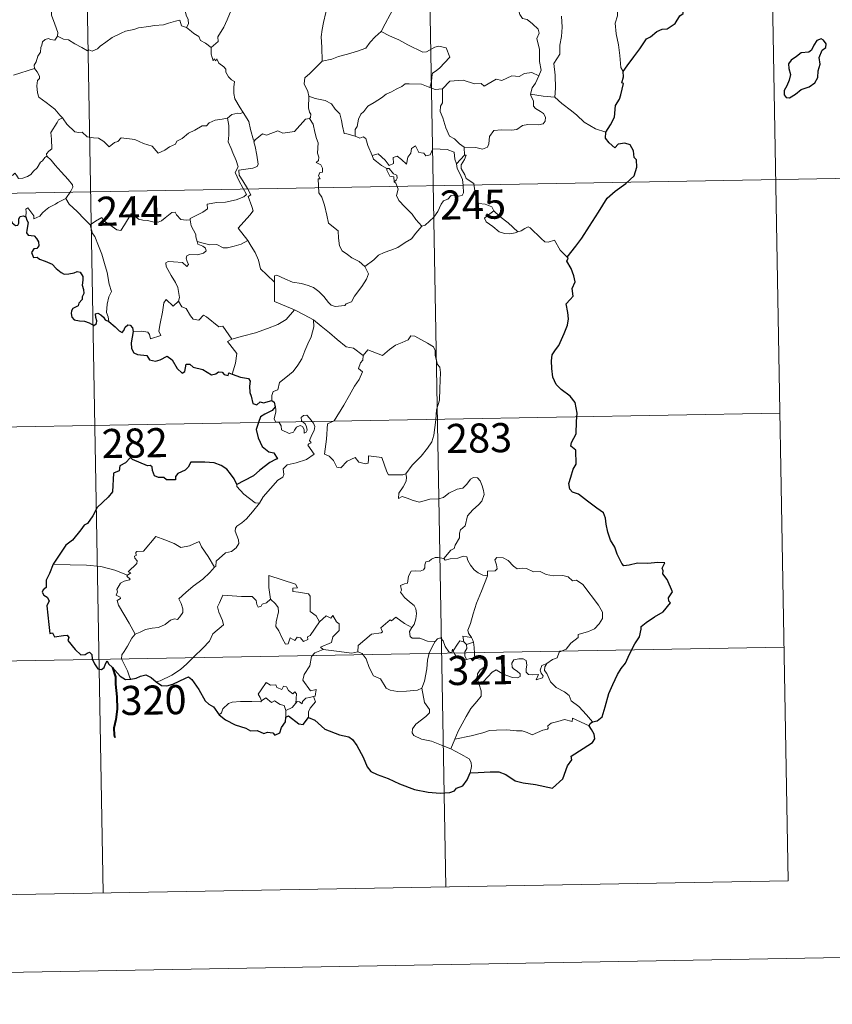
# Model space of a CAD drawing. Units: metres. Extents: x 619591 to 624098, y 4763784 to 4766834.
# Drawn here: x 620031 to 620241, y 4765515 to 4765769 of the extents above; entities that cross this region are included whole.
import ezdxf
from ezdxf.enums import TextEntityAlignment as Align

# ---------------------------------------------------------------- set-up
doc = ezdxf.new("R2010")
doc.units = ezdxf.units.M
doc.header["$MEASUREMENT"] = 0
doc.layers.add('Nivel 63', color=7, linetype='Continuous', lineweight=0)
doc.styles.add('Style-arial', font='arial.shx', dxfattribs={"bigfont": 'arialbig.shx'})

msp = doc.modelspace()

# ---------------------------------------------------------------- linework, layer by layer
at = {"layer": 'Nivel 63', "color": 7, "linetype": 'Continuous', "lineweight": 0}
for p, q in [((620135.84, 4765846.86), (620141.22, 4765545.74)), ((620224.11, 4765848.43), (620229.48, 4765547.32)), ((620047.57, 4765845.28), (620052.95, 4765544.16)), ((620029.88, 4765754.88), (620035.27, 4765756.66)), ((620145.99, 4765736.37), (620146.07, 4765734.31)), ((620146.07, 4765734.31), (620144, 4765732.08)), ((619873.19, 4765721.68), (620314.52, 4765729.56)), ((620088.48, 4765711.32), (620090.23, 4765712.32)), ((619962.53, 4765663.04), (620227.33, 4765667.77)), ((620145.91, 4765608.89), (620146.61, 4765608.19)), ((620146.61, 4765608.19), (620148.34, 4765608.75)), ((619963.61, 4765602.81), (620228.41, 4765607.54)), ((620100.05, 4765591.14), (620100.04, 4765589.5)), ((620143.53, 4765583.78), (620142.5, 4765581.28)), ((619964.69, 4765542.59), (620229.48, 4765547.32))]:
    msp.add_line(p, q, dxfattribs=at)
at = {"layer": 'Nivel 63', "color": 2, "linetype": 'Continuous', "lineweight": 30}
msp.add_line((620097.26, 4765669.42), (620096.47, 4765668.52), dxfattribs=at)
at = {"layer": 'Nivel 63', "color": 7, "linetype": 'Continuous', "lineweight": 0, "flags": 128}
for points in [[(620165.19, 4765754.7), (620165.77, 4765756.18), (620165.38, 4765758.43), (620165.41, 4765761.55), (620164.68, 4765764.36), (620165.26, 4765765.74), (620165.06, 4765766.77), (620163.6, 4765768.18), (620162.21, 4765769.22), (620161.02, 4765769.54), (620160.28, 4765770.53), (620159.42, 4765773.43), (620159.34, 4765774.64), (620158.74, 4765775.8), (620158.69, 4765777.76), (620157.35, 4765779.56), (620157.02, 4765782.02), (620157.49, 4765782.83), (620157.24, 4765784.74), (620156.36, 4765786.54), (620156.11, 4765790.7), (620155.78, 4765794.33)], [(620191.12, 4765790.26), (620190.75, 4765788.94), (620191.23, 4765786.99), (620191.26, 4765785.92), (620190.34, 4765784.84), (620188.58, 4765782.98), (620188.37, 4765781.28), (620188.49, 4765779.85), (620188.17, 4765778.87), (620187.1, 4765778), (620185.8, 4765777.35), (620185.82, 4765775.47), (620185.45, 4765773.24), (620185.51, 4765770.18), (620184.88, 4765768.28), (620185.17, 4765765.54), (620185.74, 4765762.74), (620186.11, 4765760), (620186.32, 4765756.86), (620186.91, 4765755.86)], [(620065.4, 4765786.05), (620066.31, 4765785.15), (620067.79, 4765783.52), (620069.55, 4765781.42), (620071.34, 4765779.45), (620072.49, 4765777.4), (620073.5, 4765775.3), (620073.77, 4765773.58), (620073.99, 4765771.88), (620074.37, 4765770.36), (620074.85, 4765769.24), (620074.97, 4765768.13), (620074.43, 4765767.17)], [(620110.52, 4765785.14), (620108.56, 4765784.03), (620106.22, 4765782.7), (620104.01, 4765781.97), (620102.09, 4765780.48), (620100.62, 4765779.98), (620099.2, 4765779.23), (620095.98, 4765777.83), (620093.12, 4765776.61), (620089.25, 4765775.09), (620088.05, 4765774.48), (620087.11, 4765772.84), (620085.94, 4765771.65), (620084.87, 4765769.18), (620084.02, 4765767.29), (620082.51, 4765764.75), (620082.54, 4765763.6), (620080.79, 4765762.02)], [(620041.22, 4765765), (620041.27, 4765765.89), (620040.53, 4765768.06), (620039.65, 4765770.37), (620039.65, 4765772.93), (620039.47, 4765774.03), (620039.03, 4765775.42), (620039.49, 4765776.47), (620039.75, 4765777.14), (620039.81, 4765778.19), (620040.68, 4765779.07), (620041, 4765779.93), (620041.14, 4765781.38)], [(620111.21, 4765775.81), (620110.93, 4765773.63), (620110.32, 4765771.05), (620109.68, 4765768.47), (620109.41, 4765766.66), (620109.14, 4765764.76), (620109.31, 4765762.12), (620109.38, 4765758.49)], [(620130.09, 4765777.61), (620129.19, 4765775.43), (620128.27, 4765773.13), (620126.87, 4765770.54), (620125.59, 4765768.17), (620124.62, 4765766.2)], [(620171.07, 4765770.13), (620171.22, 4765767.31), (620171.02, 4765764.87), (620170.6, 4765762.68), (620170.6, 4765760.32), (620169.09, 4765757.9), (620169.42, 4765754.9), (620169.54, 4765751.53), (620169.34, 4765749.24)], [(620074.43, 4765767.17), (620073.16, 4765767.6), (620072.67, 4765769.06), (620071.59, 4765768.87), (620069.8, 4765768.35), (620068.52, 4765767.92), (620066.22, 4765767.72), (620064.68, 4765767.42), (620062.03, 4765767.11), (620060.82, 4765766.7), (620058.72, 4765766.23), (620057.59, 4765765.73), (620055.28, 4765764.63), (620053.63, 4765763.4), (620052.17, 4765762.42), (620051.45, 4765761.7), (620050.15, 4765761.1), (620049.29, 4765761.44), (620048.9, 4765761.19), (620047.47, 4765762.08), (620045.63, 4765762.97), (620044.06, 4765763.99), (620042.73, 4765764.21), (620041.22, 4765765)], [(620074.43, 4765767.17), (620075.74, 4765766.18), (620076.34, 4765765.62), (620077.64, 4765764.92), (620078.01, 4765763.83), (620079.34, 4765763.17), (620080.79, 4765762.02)], [(620124.62, 4765766.2), (620123.04, 4765764.76), (620121.72, 4765763.39), (620120.61, 4765761.84), (620118.49, 4765761.14), (620115.9, 4765760.33), (620113.6, 4765759.73), (620111.88, 4765759), (620109.38, 4765758.49)], [(620124.62, 4765766.2), (620126.74, 4765765.06), (620129.09, 4765764.05), (620131.46, 4765762.74), (620135.29, 4765760.83), (620136.24, 4765760.96), (620138.44, 4765762.15), (620139.42, 4765762.36), (620141.32, 4765762), (620142.27, 4765759.58), (620140.89, 4765758.07), (620139.71, 4765756.78), (620138.75, 4765756.05), (620137.81, 4765755.41), (620137.62, 4765754.38), (620137.55, 4765753.31), (620137.1, 4765751.72)], [(620041.22, 4765765), (620040.46, 4765763.97), (620039.42, 4765764.11), (620038.87, 4765764.37), (620037.97, 4765764.07), (620037.32, 4765763.54), (620037.16, 4765762.68), (620036.93, 4765762.04), (620036.77, 4765760.82), (620036.1, 4765759.81), (620035.73, 4765758.37), (620035.21, 4765757.45), (620035.27, 4765756.66)], [(620080.79, 4765762.02), (620080.81, 4765760.31), (620081.31, 4765758.63), (620081.59, 4765759.09), (620082.01, 4765758.64), (620082.26, 4765759.09), (620082.79, 4765757.97), (620084.07, 4765757.03), (620084.56, 4765756.49), (620084.6, 4765755.68), (620085.23, 4765754.49), (620086.06, 4765753.68), (620086.77, 4765753.28), (620086.66, 4765751.78), (620086.62, 4765750.22), (620086.84, 4765748.84), (620088.23, 4765746.52), (620088.99, 4765745.26)], [(620109.38, 4765758.49), (620107.82, 4765756.94), (620106.18, 4765755.36), (620104.87, 4765754.25), (620104.74, 4765752.64), (620105.65, 4765750.73), (620105.95, 4765749.52)], [(620035.27, 4765756.66), (620035.27, 4765756.65), (620035.97, 4765755.79), (620036.53, 4765754.65), (620036.52, 4765754.08), (620035.99, 4765753.5), (620035.88, 4765752.15), (620035.99, 4765750.38), (620036.4, 4765749.21), (620038.27, 4765747.83), (620040.46, 4765746.14), (620041.82, 4765744.63), (620042.45, 4765743.89)], [(620165.19, 4765754.7), (620163.44, 4765755.6), (620161.53, 4765755.35), (620160.14, 4765754.6), (620158.24, 4765754.77), (620155.66, 4765753.51), (620154.2, 4765753.85), (620151.09, 4765752.11), (620150.35, 4765752.75), (620148.61, 4765752.67), (620145.72, 4765753.6), (620142.24, 4765753.34), (620140.35, 4765751.4)], [(620137.1, 4765751.72), (620134.98, 4765752.61), (620131.77, 4765752.69), (620130.78, 4765752.66), (620129.87, 4765752), (620128.45, 4765751.27), (620127.21, 4765750.61), (620125.84, 4765750), (620124.64, 4765749.08), (620122.75, 4765747.91), (620121.16, 4765746.9), (620120.14, 4765745.53), (620119.31, 4765744.89), (620118.75, 4765743.6), (620118.36, 4765741.71), (620117.9, 4765740.95), (620117.9, 4765739.18)], [(620163.06, 4765749.99), (620163.45, 4765751.63), (620164.37, 4765752.83), (620165.19, 4765754.7)], [(620137.1, 4765751.72), (620138.46, 4765751.25), (620140.35, 4765751.4)], [(620140.35, 4765751.4), (620140.37, 4765747.78), (620139.85, 4765746.91), (620139.76, 4765745.54), (620140.48, 4765743.9), (620141.27, 4765741.32), (620142.17, 4765739.16), (620143.48, 4765738.47), (620144.74, 4765737.23), (620145.99, 4765736.37)], [(620145.99, 4765736.37), (620149, 4765736.3), (620150.65, 4765735.82), (620151.95, 4765736.35), (620152.35, 4765737.18), (620152.51, 4765739.08), (620153.61, 4765740.66), (620155.57, 4765740.79), (620158.12, 4765740.74), (620159.53, 4765740.92), (620161.01, 4765741.9), (620162.34, 4765742.17), (620165.08, 4765742.15), (620166.33, 4765742.35), (620166.84, 4765743.05), (620166.89, 4765744.11), (620166.4, 4765745.02), (620165.63, 4765745.57), (620164.32, 4765746.3), (620163.83, 4765746.96), (620163.83, 4765748.27), (620163.21, 4765749.43), (620163.06, 4765749.99)], [(620169.34, 4765749.24), (620166.34, 4765749.47), (620163.06, 4765749.99)], [(620105.95, 4765749.52), (620105.89, 4765746.53), (620106.09, 4765745.4), (620106.49, 4765744.89), (620106.41, 4765744.03), (620106.08, 4765743.75)], [(620117.9, 4765739.18), (620115.77, 4765739.79), (620115.01, 4765739.89), (620114.58, 4765741.73), (620114.4, 4765743.24), (620113.93, 4765744.96), (620112.77, 4765746.13), (620111.77, 4765747.55), (620110.16, 4765748.36), (620107.57, 4765748.93), (620105.95, 4765749.52)], [(620182.49, 4765740.24), (620179.84, 4765741.12), (620176.87, 4765742.8), (620175, 4765744.6), (620173.65, 4765745.76), (620171.09, 4765747.57), (620169.34, 4765749.24)], [(620088.99, 4765745.26), (620088.23, 4765745.02), (620087.65, 4765745.13), (620086.13, 4765744.82), (620085.02, 4765743.82)], [(620092.13, 4765738.29), (620091.67, 4765738.18), (620090.95, 4765740.9), (620090.5, 4765742.94), (620088.99, 4765745.26)], [(620042.45, 4765743.89), (620041.47, 4765743.42), (620041.13, 4765742.71), (620039.43, 4765740.12), (620039.63, 4765738.42), (620039.73, 4765735.95), (620038.93, 4765735.35), (620038.38, 4765734.63), (620038.4, 4765734)], [(620042.45, 4765743.89), (620042.62, 4765743.68), (620043.63, 4765742.26), (620045.62, 4765740.27), (620046.72, 4765740.1), (620047.53, 4765740.26), (620048.85, 4765738.98), (620050.42, 4765738.77), (620051.74, 4765738.68), (620053.11, 4765737.82), (620054.49, 4765736.43), (620055.87, 4765737.59), (620056.71, 4765737.81), (620057.57, 4765738.77), (620061.15, 4765738.34), (620063.35, 4765737.29), (620065.62, 4765736.6), (620067.14, 4765734.82), (620068.8, 4765735.62), (620070.07, 4765736.43), (620071.55, 4765737.16), (620071.92, 4765737.89), (620073.29, 4765738.61), (620074.92, 4765739.99), (620076.59, 4765740.73), (620078.45, 4765741.83), (620079.54, 4765741.88), (620080.29, 4765742.59), (620081.77, 4765743.3), (620083.59, 4765743.61), (620085.02, 4765743.82)], [(620085.02, 4765743.82), (620085.33, 4765741.97), (620085.33, 4765739.42), (620085.15, 4765737.74), (620085.97, 4765735.98), (620086.32, 4765734.91), (620087.25, 4765732.9), (620087.71, 4765731.28), (620086.93, 4765729.86), (620088.02, 4765727.58), (620089.85, 4765724.18), (620089.16, 4765723.59), (620087.19, 4765722.8), (620084.47, 4765722.2), (620082.26, 4765722.06), (620079.77, 4765721.65), (620079.81, 4765720.5), (620078.63, 4765719.6), (620075.41, 4765717.95), (620075.4, 4765717.62)], [(620106.08, 4765743.75), (620105.11, 4765743.57), (620102.21, 4765740.4), (620099.21, 4765739.95), (620097.99, 4765740.53), (620095.05, 4765739.47), (620094.04, 4765739.83), (620092.13, 4765738.29)], [(620106.08, 4765743.75), (620107.06, 4765742.29), (620107.51, 4765740.23), (620107.94, 4765738.62), (620108.39, 4765737.46), (620108.21, 4765734.81), (620108.52, 4765733.79), (620108.44, 4765732.9), (620107.87, 4765732.38), (620109, 4765731.82), (620109.49, 4765730.98), (620109.43, 4765729.91), (620108.74, 4765729.79), (620108.46, 4765728.98), (620108.88, 4765728.24), (620108.36, 4765728.17), (620108.49, 4765724.56), (620109.28, 4765723.47), (620110.02, 4765721.44), (620110.56, 4765718.8), (620110.99, 4765716.73), (620113.52, 4765714.82), (620113.61, 4765712.87), (620113.82, 4765710.97), (620114.57, 4765709.67), (620115.87, 4765708.71), (620117, 4765707.83), (620118.88, 4765706.9), (620120.37, 4765705.64)], [(620090.23, 4765712.32), (620087.72, 4765715.48), (620090.74, 4765718.83), (620091.59, 4765719.92), (620091.27, 4765721.08), (620090.32, 4765723.66), (620090.98, 4765724.1), (620090.16, 4765725.69), (620088.98, 4765727.66), (620087.96, 4765729.15), (620087.88, 4765730.42), (620091.52, 4765730.94), (620092.64, 4765731.37), (620092.91, 4765731.99), (620092.55, 4765734.33), (620092.08, 4765736.56), (620091.77, 4765737.77), (620092.13, 4765738.29)], [(620122.28, 4765734.17), (620121.18, 4765736.82), (620120.67, 4765738.63), (620119.95, 4765738.98), (620119.09, 4765738.67), (620117.9, 4765739.18)], [(620122.28, 4765734.17), (620123.81, 4765734.62), (620125.64, 4765733), (620126.62, 4765731.63), (620127.73, 4765732.11), (620127.66, 4765733.66), (620128.72, 4765734.01), (620129.85, 4765733.15), (620131.12, 4765731.97), (620131.45, 4765733.8), (620132.23, 4765734.77), (620132.36, 4765735.99), (620133.39, 4765736.66), (620134.27, 4765735.01), (620135.56, 4765734.79), (620136.05, 4765734.15), (620137.18, 4765734.38), (620137.91, 4765735.9), (620139.8, 4765735.88), (620141.55, 4765735.78), (620143.37, 4765735.03), (620143.59, 4765733.29), (620144, 4765732.08)], [(620038.4, 4765734), (620037.88, 4765733.68), (620037.32, 4765732.87), (620036.8, 4765732.5), (620035.91, 4765731.02), (620035.02, 4765730.19), (620034.32, 4765729.34), (620033.42, 4765728.84), (620032.25, 4765728.36), (620031.15, 4765728.32), (620030.61, 4765729.1), (620030.23, 4765729.7), (620029.68, 4765729.1), (620029.08, 4765728.82), (620028.03, 4765728.62), (620027.01, 4765728.64), (620025.59, 4765728.34), (620024.58, 4765728.05), (620023.24, 4765727.58), (620022.33, 4765726.84), (620021.15, 4765726.2), (620019.11, 4765725.55)], [(620038.4, 4765734), (620039.54, 4765733.05), (620040.62, 4765731.72), (620042.14, 4765729.98), (620043.93, 4765728.02), (620045.06, 4765726.67), (620045.16, 4765726.02), (620044.61, 4765725.03), (620043.29, 4765723.14)], [(620126.07, 4765730.87), (620124.68, 4765731.63), (620123.37, 4765732.67), (620122.64, 4765733.24), (620122.28, 4765734.17)], [(620144, 4765732.08), (620144.18, 4765730.86), (620144.89, 4765729.57), (620145.52, 4765728.03), (620145.73, 4765726.47), (620145.83, 4765724.59), (620145.44, 4765723.88), (620144.54, 4765723.69), (620142.65, 4765723.93), (620141.79, 4765722.96), (620140.64, 4765722.52), (620140.07, 4765721.69), (620139.22, 4765719.8), (620138.12, 4765718.29), (620135.96, 4765716.25), (620135.09, 4765715.96)], [(620146.46, 4765728.28), (620146.15, 4765729.19), (620145.22, 4765730.83), (620145.17, 4765731.82), (620146.04, 4765733.14), (620146.51, 4765734.27), (620146.07, 4765734.31)], [(620126.07, 4765730.87), (620126.05, 4765730.39), (620126.81, 4765728.9), (620127.81, 4765728.75), (620127.94, 4765727.43)], [(620127.94, 4765727.43), (620128.48, 4765727.83), (620128.72, 4765728.4), (620128.58, 4765729.11), (620127.73, 4765729.47), (620126.65, 4765730.82), (620126.07, 4765730.87)], [(620135.09, 4765715.96), (620133.52, 4765717.7), (620132.53, 4765719.13), (620130.67, 4765720.94), (620129.12, 4765722.6), (620128.56, 4765723.86), (620128.97, 4765725.55), (620128.37, 4765727.04), (620127.94, 4765727.43)], [(620153.61, 4765719.95), (620153.06, 4765721.01), (620151.36, 4765721.69), (620149.71, 4765721.83), (620149.05, 4765723.07), (620148.63, 4765725.72), (620148.44, 4765726.99), (620146.46, 4765728.28)], [(620043.29, 4765723.14), (620041.31, 4765722.1), (620040.68, 4765721.67), (620038.99, 4765720.79), (620038.09, 4765720.1), (620037.33, 4765719.4), (620036.65, 4765718.55), (620035.09, 4765717.91), (620035.07, 4765718.69), (620033.56, 4765720.69), (620033.01, 4765720.34), (620033.08, 4765719.66), (620033.01, 4765718.39)], [(620043.29, 4765723.14), (620044.2, 4765721.71), (620046.23, 4765719.76), (620048.14, 4765717.83), (620049.58, 4765716.37)], [(620049.58, 4765716.37), (620050.95, 4765717.29), (620052.61, 4765718.25), (620053, 4765717.42), (620054.65, 4765716.34), (620056.44, 4765715.08), (620057.5, 4765714.84), (620058.47, 4765716.37), (620060.19, 4765719.19), (620060.76, 4765719.43), (620061.38, 4765718.42), (620062.05, 4765717.8), (620063.19, 4765717.56), (620064.41, 4765717.44), (620065.77, 4765717.11), (620067.15, 4765717.06), (620067.97, 4765717.36), (620068.9, 4765718.12), (620070.62, 4765719.51), (620071.5, 4765719.62), (620071.81, 4765718.88), (620072.99, 4765717.76), (620074.31, 4765717.56), (620075.4, 4765717.62)], [(620153.61, 4765719.95), (620151.86, 4765718.68), (620151.17, 4765718.03), (620151.65, 4765717.08), (620153.32, 4765715.92), (620155, 4765714.58), (620156.35, 4765714.1), (620157.72, 4765714.04), (620159.1, 4765714.26), (620159.81, 4765714.51)], [(620159.81, 4765714.51), (620157.27, 4765716.86), (620155.16, 4765718.5), (620153.61, 4765719.95)], [(620075.4, 4765717.62), (620075.62, 4765716.08), (620076.82, 4765713.87), (620076.8, 4765713.25), (620077.15, 4765712.01)], [(620054.39, 4765691.42), (620054.24, 4765692.6), (620053.77, 4765693.76), (620053.95, 4765695.91), (620054.43, 4765697.77), (620055.12, 4765699.19), (620054.48, 4765701.03), (620053.98, 4765704.08), (620053.31, 4765706.38), (620052.6, 4765708.77), (620051.79, 4765710.95), (620050.77, 4765713.31), (620050.17, 4765714.12), (620049.58, 4765716.37)], [(620120.37, 4765705.64), (620122.68, 4765707.36), (620123.91, 4765708.52), (620125.35, 4765709.2), (620127.06, 4765709.8), (620128.86, 4765710.52), (620130.79, 4765711.76), (620132.39, 4765712.75), (620133.52, 4765714.19), (620135.09, 4765715.96)], [(620172.49, 4765708.05), (620170.66, 4765709.79), (620169.2, 4765712.37), (620167.63, 4765711.88), (620166.75, 4765711.92), (620165.8, 4765712.81), (620162.95, 4765715.59), (620162.45, 4765715.87), (620161.57, 4765715.4), (620160.62, 4765714.76), (620159.81, 4765714.51)], [(620077.15, 4765712.01), (620077.37, 4765711.32), (620078.66, 4765710.88), (620079.31, 4765710.36), (620079.5, 4765709.62), (620078.8, 4765709.08), (620077.27, 4765708.62), (620075.18, 4765708.71), (620074.49, 4765708.33), (620074.37, 4765707.74), (620074.57, 4765706.87), (620074.93, 4765706.1), (620074.47, 4765705.59), (620073.35, 4765706.65), (620071.09, 4765706.84), (620069.73, 4765706.91), (620069.06, 4765706.57), (620069.18, 4765705.64), (620070.51, 4765703.32), (620071.63, 4765701.48), (620072.21, 4765700.17), (620072.65, 4765697.61), (620072.36, 4765696.65)], [(620077.15, 4765712.01), (620078.68, 4765711.62), (620080.4, 4765711.22), (620082.26, 4765711.3), (620083.84, 4765710.43), (620085.02, 4765710.43), (620086.73, 4765710.81), (620088.48, 4765711.32)], [(620097.06, 4765701.57), (620095.1, 4765703.5), (620093.45, 4765704.97), (620093, 4765707.25), (620092.15, 4765709.24), (620091.1, 4765710.88), (620090.23, 4765712.32)], [(620097.06, 4765701.57), (620097.06, 4765703.18), (620097.72, 4765703.4), (620099.73, 4765702.4), (620101.76, 4765701.61), (620104.06, 4765701.26), (620105.8, 4765700.7), (620107.14, 4765700.21), (620108.51, 4765699.14), (620109.85, 4765697.86), (620110.97, 4765696.37), (620111.68, 4765695.63), (620112.71, 4765695.28), (620115.23, 4765695.55), (620115.53, 4765695.98), (620116.97, 4765696.46), (620117.69, 4765697.94), (620119.62, 4765700.48), (620120.77, 4765702.35), (620121.29, 4765703.72), (620120.37, 4765705.64)], [(620102.24, 4765694.41), (620097.07, 4765696.57), (620097.06, 4765701.57)], [(620060.69, 4765688.89), (620062.79, 4765688.94), (620064.45, 4765688.67), (620064.92, 4765688.1), (620065.11, 4765687), (620067.82, 4765687.83), (620067.33, 4765688.96), (620067.63, 4765690.92), (620068.21, 4765693.8), (620068.55, 4765696.24), (620069.22, 4765697.06), (620071.01, 4765695.37), (620072.36, 4765696.65)], [(620072.36, 4765696.65), (620073.21, 4765695.18), (620074.31, 4765694.8), (620075.49, 4765692.88), (620076.15, 4765692.02), (620077.57, 4765691.74), (620078.8, 4765693.1), (620079.58, 4765692.64), (620082.77, 4765690.06), (620083.82, 4765690.23), (620086.09, 4765686.91)], [(620086.09, 4765686.91), (620088.84, 4765687.67), (620092.23, 4765688.53), (620095.33, 4765689.66), (620097.93, 4765690.69), (620100.11, 4765691.97), (620102.24, 4765694.41)], [(620102.24, 4765694.41), (620104.71, 4765693.11), (620107.12, 4765691.89)], [(620096.45, 4765671.06), (620096.42, 4765672.34), (620096.72, 4765673.37), (620097.97, 4765673.86), (620098.35, 4765675.72), (620100, 4765677.01), (620101.94, 4765678.55), (620103.13, 4765680.18), (620104.13, 4765681.84), (620104.89, 4765683.84), (620105.67, 4765685.64), (620106.51, 4765687.52), (620107.25, 4765690.06), (620107.12, 4765691.89)], [(620107.12, 4765691.89), (620109.14, 4765690.21), (620111.31, 4765688.55), (620113.27, 4765686.79), (620115.58, 4765684.88), (620117.46, 4765684.56), (620119.95, 4765682.64)], [(620086.09, 4765686.91), (620084.96, 4765686.3), (620087.38, 4765683.15), (620087.09, 4765680.66), (620086.22, 4765677.88)], [(620138.85, 4765668.67), (620139.59, 4765671.14), (620139.66, 4765674.19), (620139.9, 4765678.32), (620139.68, 4765679.62), (620139.08, 4765680.32), (620138.51, 4765682.64), (620138.5, 4765683.95), (620138.04, 4765684.94), (620136.48, 4765685.87), (620133.22, 4765687.69), (620132.23, 4765687.78), (620131.5, 4765686.73), (620129.99, 4765686), (620128.24, 4765685.35), (620126.74, 4765684.2), (620124.89, 4765682.67), (620121.16, 4765684.13), (620119.95, 4765682.64)], [(620119.95, 4765682.64), (620119.88, 4765681.45), (620119.22, 4765680.82), (620118.77, 4765679.33), (620119.8, 4765678.48), (620118.94, 4765676.5), (620117.74, 4765674.74), (620116.41, 4765672.42), (620114.93, 4765669.86), (620112.51, 4765665.87), (620110.74, 4765665.07), (620110.47, 4765661.14), (620109.94, 4765657.22), (620111.16, 4765656.72), (620112.32, 4765655.61), (620113.18, 4765653.93), (620114.19, 4765653.7), (620115.79, 4765655.44), (620117.86, 4765656.4), (620118.8, 4765655.19), (620120.58, 4765654.77), (620121.19, 4765654.96), (620121.32, 4765655.83), (620121.36, 4765656.78), (620124.71, 4765656.41), (620126.03, 4765652.7), (620126.45, 4765651.88), (620130.13, 4765651.9), (620130.97, 4765652.15)], [(620093.23, 4765644.59), (620094.22, 4765646.22), (620097.96, 4765650.57), (620099.23, 4765651.29), (620099.47, 4765652), (620099.31, 4765653.45), (620100.35, 4765654.51), (620102.7, 4765655.01), (620105.33, 4765655.84), (620107.31, 4765657.25), (620105.65, 4765659.52), (620105.92, 4765659.91), (620106.53, 4765660.13), (620106.13, 4765660.76), (620106.73, 4765662.21), (620107.32, 4765663.33), (620107.47, 4765664.39), (620107.15, 4765665.27), (620106.12, 4765666.52), (620105.41, 4765667.26), (620104.6, 4765667.23), (620103.94, 4765666.7), (620104.06, 4765665.8), (620104.97, 4765665.04), (620105.38, 4765664.32), (620105.51, 4765663.45), (620105.26, 4765662.95), (620104.77, 4765662.64), (620104.77, 4765663.61), (620104.35, 4765664.4), (620103.68, 4765664.59), (620102.75, 4765664.2), (620102.23, 4765663.45), (620101.99, 4765662.88), (620100.91, 4765662.55), (620098.91, 4765663.5), (620098.82, 4765664.56), (620098.32, 4765665.4), (620097.34, 4765665.6), (620097.01, 4765666.37), (620097.4, 4765668.18), (620097.42, 4765668.92), (620097.26, 4765669.42)], [(620130.97, 4765652.15), (620132.61, 4765654.42), (620134.86, 4765656.71), (620136.51, 4765658.8), (620137.63, 4765660.41), (620138.12, 4765662.15), (620138.65, 4765666.07), (620138.85, 4765668.67)], [(620130.97, 4765652.15), (620131.15, 4765651.28), (620131, 4765650.25), (620130.23, 4765648.84), (620129.15, 4765647.21), (620129.04, 4765645.8), (620129.96, 4765646.35), (620131.24, 4765645.91), (620132.86, 4765645.34), (620134.47, 4765644.89), (620137.11, 4765645.64), (620139.32, 4765645.69), (620140.62, 4765646.05), (620141.98, 4765647.2), (620144.18, 4765648.19), (620145.59, 4765648.52), (620146.68, 4765649.48), (620147.6, 4765650.83), (620148.38, 4765651.24), (620149.38, 4765651.14), (620150.08, 4765650.36), (620150.57, 4765649.11), (620150.96, 4765647.86), (620151.1, 4765646.85), (620150.49, 4765645.16), (620149.7, 4765644.18), (620148.2, 4765642.89), (620146.84, 4765641.39), (620146.22, 4765638.73), (620145.04, 4765637.7), (620144.75, 4765636.85), (620144.73, 4765635.69), (620143.65, 4765633.83), (620143.35, 4765632.96), (620142.56, 4765632.54), (620140.71, 4765630.34)], [(620087.4, 4765649.44), (620087.39, 4765648.93), (620089.23, 4765646.95), (620092.1, 4765644.66), (620093.23, 4765644.59)], [(620093.23, 4765644.59), (620091.47, 4765642.36), (620089.86, 4765640.54), (620088.65, 4765639.55), (620087.43, 4765638.69), (620087.08, 4765638.21), (620086.97, 4765637.42), (620087.79, 4765635.15), (620087.88, 4765634.26), (620087.22, 4765633.14), (620086.01, 4765632.14), (620084.46, 4765631.79), (620082.07, 4765629.7), (620081.97, 4765628.3), (620081.62, 4765628.08)], [(620059.22, 4765626.09), (620060.11, 4765626.7), (620059.39, 4765626.91), (620061.62, 4765629.05), (620061.73, 4765629.78), (620061.07, 4765630.46), (620061.06, 4765630.94), (620061.44, 4765631.16), (620061.39, 4765631.86), (620061.63, 4765632.15), (620063.37, 4765632.26), (620066.56, 4765636.03), (620068.87, 4765635.19), (620071.27, 4765634.19), (620072.95, 4765633.2), (620075.22, 4765633.62), (620077.7, 4765634.73), (620078.33, 4765633.38), (620079.99, 4765630.91), (620081.62, 4765628.08)], [(620140.71, 4765630.34), (620139.27, 4765630.59), (620138.5, 4765630.64), (620137.57, 4765630.15), (620136.91, 4765629.69), (620136.12, 4765629.51), (620135.8, 4765628.72), (620135.83, 4765627.93), (620135.48, 4765627.4), (620134.63, 4765627.05), (620133.37, 4765627.15), (620132.34, 4765627.13), (620131.61, 4765625.76), (620131.36, 4765623.97), (620130.55, 4765623.83), (620129.52, 4765623.41), (620129.79, 4765622.2), (620129.56, 4765621.65), (620130.6, 4765620.33), (620131.92, 4765619.16), (620133.12, 4765618.22), (620133.55, 4765617.41), (620133.67, 4765616.19), (620133.5, 4765614.79), (620133.09, 4765613.37), (620132.44, 4765612.58)], [(620151.99, 4765625.86), (620150.8, 4765626.09), (620149.56, 4765626.7), (620148.56, 4765627.44), (620147.57, 4765628.61), (620146.93, 4765629.87), (620146.62, 4765630.81), (620145.69, 4765630.94), (620144.34, 4765630.42), (620142.39, 4765630.26), (620141.03, 4765629.91), (620140.71, 4765630.34)], [(620167.24, 4765603.32), (620168.76, 4765604.31), (620169.96, 4765604.76), (620170.48, 4765606.19), (620172.28, 4765607.01), (620173.47, 4765608.51), (620175.34, 4765609.96), (620175.35, 4765610.78), (620177.96, 4765611.5), (620179.57, 4765612.22), (620180.72, 4765613.49), (620181.61, 4765614.86), (620181.62, 4765616.52), (620180.54, 4765618.33), (620176.51, 4765623.62), (620174.87, 4765624.73), (620173.92, 4765624.63), (620172.74, 4765625.65), (620171.37, 4765626), (620168.98, 4765625.88), (620167.06, 4765626.19), (620165.56, 4765627.01), (620163.8, 4765626.92), (620162.04, 4765627.77), (620161.02, 4765627.83), (620159.64, 4765627.68), (620158.68, 4765628.42), (620157.27, 4765629.82), (620155.98, 4765630.54), (620154.39, 4765630.59), (620153.91, 4765630), (620154.34, 4765628.72), (620154.46, 4765627.71), (620153.97, 4765627.15), (620152.01, 4765627.1), (620151.99, 4765625.86)], [(620059.22, 4765626.09), (620055.97, 4765627.32), (620052.34, 4765628.25), (620048.7, 4765628.6), (620044.47, 4765628.76), (620040.1, 4765628.89)], [(620081.62, 4765628.08), (620080.42, 4765626.78), (620078.62, 4765625.05), (620076.12, 4765623.24)], [(620061.23, 4765610.89), (620059.67, 4765613.69), (620056.93, 4765618.29), (620056.53, 4765619.54), (620057.38, 4765620.08), (620057.32, 4765620.42), (620056.33, 4765620.92), (620056.66, 4765621.74), (620056.45, 4765622.34), (620057.44, 4765623.96), (620058.32, 4765624.53), (620059.74, 4765624.82), (620059.95, 4765625.04), (620059.09, 4765625.8), (620059.22, 4765626.09)], [(620103, 4765622.78), (620102.52, 4765623.7), (620095.6, 4765625.96), (620095.66, 4765622.86), (620096.09, 4765619.86)], [(620151.99, 4765625.86), (620150.47, 4765621.93), (620149.18, 4765618.87), (620148.25, 4765616.1), (620147.6, 4765613.64), (620146.95, 4765611.86), (620147.11, 4765611.15), (620147.88, 4765609.99)], [(620076.12, 4765623.24), (620074.22, 4765621.62), (620072.43, 4765619.98), (620073.07, 4765618.76), (620073.51, 4765617.38), (620073.47, 4765616.43), (620072.67, 4765615.36), (620072.07, 4765614.64), (620071.35, 4765614.8), (620070.33, 4765614.43), (620068.91, 4765613.38), (620067.19, 4765612.59), (620065.56, 4765612.4), (620063.9, 4765612.02), (620062.49, 4765611.4), (620061.23, 4765610.89)], [(620096.09, 4765619.86), (620095.05, 4765618.9), (620093.94, 4765618.59), (620093.63, 4765618.08), (620092.85, 4765617.82), (620092.53, 4765618.5), (620092.35, 4765619.54), (620091.36, 4765620.59), (620088.58, 4765620.56), (620083.82, 4765620.87), (620082.93, 4765618.89), (620082.43, 4765617.9), (620082.76, 4765616.5), (620083.7, 4765614.41), (620083.94, 4765613.28), (620081.24, 4765610.9), (620080.32, 4765609.01), (620078.65, 4765607.22), (620076.28, 4765605.05), (620074.47, 4765603.21), (620072.92, 4765601.75), (620070.64, 4765600.32), (620067.6, 4765598.8), (620066.63, 4765598.55)], [(620108.66, 4765613.99), (620107.81, 4765615.55), (620106.32, 4765616.69), (620106.33, 4765620.67), (620105.86, 4765621.29), (620103.24, 4765621.72), (620101.86, 4765621.85), (620101.82, 4765622.67), (620103, 4765622.78)], [(620108.66, 4765613.99), (620106.3, 4765610.52), (620105.56, 4765610.15), (620105.65, 4765609.45), (620104.58, 4765608.97), (620103.83, 4765609.89), (620102.97, 4765610.07), (620102.34, 4765609.23), (620101.11, 4765609.9), (620100.65, 4765608.4), (620099.9, 4765608.27), (620099.18, 4765609.67), (620098.19, 4765611.72), (620097.48, 4765612.79), (620097.53, 4765614.04), (620098.1, 4765616.57), (620098.01, 4765617.73), (620097.35, 4765618.66), (620096.09, 4765619.86)], [(620109.64, 4765606.92), (620108.99, 4765607.47), (620111.82, 4765608.68), (620112.17, 4765610.18), (620113.76, 4765611.79), (620113.75, 4765613.55), (620113.05, 4765614.05), (620112.09, 4765615.64), (620111.58, 4765615.02), (620110.38, 4765615.55), (620108.66, 4765613.99)], [(620132.44, 4765612.58), (620130.59, 4765613.64), (620128.39, 4765615.22), (620127.25, 4765614.29), (620126.88, 4765614.57), (620124.47, 4765612.46), (620124.89, 4765611.49), (620124.62, 4765611.2), (620122.1, 4765610.88), (620118.65, 4765607.95), (620118.54, 4765606.33)], [(620061.23, 4765610.89), (620060.3, 4765609.86), (620059.25, 4765607.77), (620058.38, 4765606.37), (620057.72, 4765605.55), (620057.69, 4765604.5), (620059.26, 4765601.44), (620059.79, 4765599.62), (620060.04, 4765599.29)], [(620138.53, 4765608.96), (620136.5, 4765609.06), (620134.54, 4765609.86), (620132.57, 4765609.8), (620132.07, 4765610.22), (620131.86, 4765611.51), (620132.44, 4765612.58)], [(620147.88, 4765609.99), (620145.62, 4765610.32), (620145.91, 4765608.89)], [(620135.08, 4765596.92), (620135.75, 4765598.73), (620136.32, 4765601.89), (620136.53, 4765604.19), (620136.97, 4765605.98), (620137.82, 4765607.74), (620138.53, 4765608.96)], [(620143.17, 4765606.54), (620142.93, 4765606.97), (620142.77, 4765606.07), (620142.05, 4765606.26), (620141.1, 4765607.71), (620140.53, 4765609.15), (620139.87, 4765609.88), (620139.12, 4765609.63), (620138.53, 4765608.96)], [(620145.91, 4765608.89), (620144.83, 4765609.14), (620144.23, 4765608.24), (620143.17, 4765606.54)], [(620146.61, 4765608.19), (620146.62, 4765607.17), (620146.14, 4765606.28), (620146.11, 4765605.26), (620146.54, 4765604.31)], [(620147.88, 4765609.99), (620148.12, 4765609.47), (620148.34, 4765608.75)], [(620148.34, 4765608.75), (620148.58, 4765607.42), (620148.66, 4765605.88), (620148.68, 4765604.6)], [(620107.14, 4765594.81), (620107.54, 4765594.89), (620107.82, 4765596.58), (620106.34, 4765596.22), (620104.44, 4765599.01), (620104.77, 4765600.43), (620106.23, 4765602.66), (620106.59, 4765605.06), (620107.52, 4765606.02), (620109.64, 4765606.92)], [(620118.54, 4765606.33), (620117.04, 4765605.99), (620113.03, 4765606.48), (620109.64, 4765606.92)], [(620135.08, 4765596.92), (620133.97, 4765596.45), (620131.07, 4765596.13), (620128.77, 4765596.04), (620126.86, 4765596.41), (620125.83, 4765596.98), (620124.42, 4765599.32), (620122.63, 4765600.08), (620121.51, 4765602.26), (620120.69, 4765604.49), (620119.7, 4765605.83), (620118.54, 4765606.33)], [(620143.17, 4765606.54), (620143.54, 4765605.58), (620144.33, 4765604.63), (620145.69, 4765604.17), (620146.54, 4765604.31)], [(620146.54, 4765604.31), (620147.61, 4765604.62), (620148.68, 4765604.6)], [(620148.68, 4765604.6), (620150.63, 4765604.37), (620151.31, 4765604.24), (620151.76, 4765603.77), (620151.28, 4765602.44), (620150.06, 4765601.68), (620149.4, 4765600.64), (620149.28, 4765599.56), (620149.72, 4765598.13)], [(620149.72, 4765598.13), (620150.95, 4765598.67), (620153.15, 4765601.05), (620154.22, 4765601.65), (620155.98, 4765600.55), (620158.38, 4765599.7), (620159.75, 4765599.61), (620160.37, 4765599.95), (620160.37, 4765600.66), (620159.64, 4765601.28), (620158.7, 4765601.95), (620158.31, 4765602.39), (620158.28, 4765603.4), (620158.77, 4765604.21), (620160.01, 4765604.53), (620161.2, 4765604.53), (620161.92, 4765604.08), (620162.08, 4765602.88), (620161.9, 4765601.94), (620161.98, 4765601.06), (620162.52, 4765600.46), (620163.57, 4765600.34), (620165.09, 4765600.45), (620164.55, 4765599.12), (620166.19, 4765599.57), (620166.29, 4765600.09), (620165.77, 4765600.83), (620165.53, 4765601.61), (620165.99, 4765602.76), (620167.24, 4765603.32)], [(620179.07, 4765588.26), (620177.47, 4765590.1), (620175.55, 4765592.17), (620173.52, 4765593.68), (620173.04, 4765595.06), (620171.79, 4765596.02), (620169.67, 4765597.07), (620168.22, 4765598.6), (620167.23, 4765600.68), (620166.69, 4765601.53), (620166.79, 4765602.45), (620167.24, 4765603.32)], [(620093.78, 4765593.65), (620093.43, 4765594.53), (620092.87, 4765595.4), (620093.66, 4765596.48), (620094.94, 4765598.38), (620096.07, 4765597.69), (620097.47, 4765597.76), (620097.72, 4765597.09), (620099.02, 4765596.56), (620099.43, 4765597.45), (620100.23, 4765597.28), (620100.68, 4765596.3), (620101.79, 4765595.44), (620102.35, 4765595.96), (620102.77, 4765595.45), (620102.62, 4765593.09)], [(620149.72, 4765598.13), (620150.38, 4765596.21), (620150.37, 4765594.91), (620149.21, 4765593.48), (620147.71, 4765591.73), (620146.51, 4765589.65), (620145.41, 4765587.76), (620144.41, 4765585.85), (620143.53, 4765583.78)], [(620142.5, 4765581.28), (620140.14, 4765582.27), (620137.55, 4765583.25), (620134.97, 4765583.82), (620133.03, 4765584.76), (620132.55, 4765585.43), (620132.69, 4765586.42), (620133.48, 4765587.7), (620136.12, 4765589.6), (620137.06, 4765590.56), (620137.06, 4765591.47), (620135.71, 4765593.23), (620135.08, 4765596.92)], [(620082.8, 4765590.06), (620083.46, 4765590.58), (620083.8, 4765591.62), (620085.28, 4765592.97), (620086.22, 4765593.31), (620088.3, 4765593.5), (620091.29, 4765593.51), (620093.61, 4765593.43), (620093.78, 4765593.65)], [(620100.05, 4765591.14), (620099.56, 4765592.45), (620098.56, 4765592.69), (620097.07, 4765593.65), (620096.3, 4765593.21), (620094.83, 4765594.42), (620093.78, 4765593.65)], [(620102.62, 4765593.09), (620101.65, 4765591.95), (620100.05, 4765591.14)], [(620102.62, 4765593.09), (620102.96, 4765593.47), (620103.55, 4765593.42), (620104.19, 4765592.92), (620104.31, 4765593.53), (620105.18, 4765594.34), (620106.08, 4765594.51), (620107.14, 4765594.81)], [(620107.14, 4765594.81), (620107.64, 4765593.43), (620106.3, 4765591.77), (620105.84, 4765590.85), (620105.87, 4765589.39)], [(620178.17, 4765587.21), (620173.87, 4765589.19), (620173.78, 4765588.34), (620171.78, 4765588.89), (620170.14, 4765588.35), (620168.4, 4765587.88), (620167.49, 4765587.22), (620167.63, 4765586.64), (620167.4, 4765586.34), (620166.23, 4765586.1), (620163.53, 4765584.95), (620162.19, 4765585.49), (620160.87, 4765585.93), (620159.46, 4765585.92), (620156.98, 4765586.22), (620154.29, 4765586.12), (620152.52, 4765585.99), (620150.74, 4765585.45), (620147.81, 4765584.66), (620143.53, 4765583.78)], [(620147.49, 4765575.1), (620147.83, 4765576.71), (620147.81, 4765577.8), (620147.29, 4765578.73), (620145.12, 4765579.96), (620142.5, 4765581.28)]]:
    msp.add_lwpolyline(points, dxfattribs=at)
at = {"layer": 'Nivel 63', "color": 7, "linetype": 'Continuous', "lineweight": 30, "flags": 128}
for points in [[(620186.91, 4765755.86), (620187.99, 4765757.36), (620189.71, 4765759.62), (620191.19, 4765761.7), (620192.96, 4765764.32), (620193.99, 4765764.81), (620195.58, 4765766.19), (620197.02, 4765766.75), (620198.29, 4765766.88), (620200.36, 4765768.19), (620201.55, 4765770.19), (620202.39, 4765770.8), (620202.44, 4765771.87), (620204.6, 4765776.59), (620204.24, 4765780.32), (620203.64, 4765781.69), (620202.91, 4765782.36), (620201.79, 4765782.53), (620200.99, 4765782.36), (620200.56, 4765782.94), (620200.87, 4765784.43), (620200.76, 4765786.08), (620200.24, 4765786.65), (620198.79, 4765787.38)], [(620232.8, 4765751.2), (620234.9, 4765751.95), (620236.3, 4765752.94), (620237.07, 4765754.27), (620237.19, 4765756.03), (620237.72, 4765757.74), (620237.43, 4765759.48), (620238.24, 4765761.38), (620239.11, 4765762.04), (620239.21, 4765762.98), (620238.57, 4765763.94), (620237.94, 4765764.32), (620236.81, 4765763.83), (620236.02, 4765762.61), (620235.47, 4765761.33), (620234.78, 4765760.8), (620232.83, 4765760.65), (620231.62, 4765759.72), (620230.21, 4765758.76), (620229.56, 4765757.85), (620229.59, 4765756.59), (620230.09, 4765755.1), (620229.68, 4765753.59), (620229.11, 4765752.19), (620228.45, 4765750.98), (620228.4, 4765749.84), (620228.94, 4765749.19), (620229.79, 4765749.09), (620231.37, 4765749.99), (620232.8, 4765751.2)], [(620182.49, 4765740.24), (620183.68, 4765742.14), (620184.68, 4765744.11), (620185, 4765747.09), (620185.99, 4765748.76), (620186.32, 4765749.88), (620187.03, 4765752.73), (620186.57, 4765752.91), (620187.05, 4765754.48), (620186.91, 4765755.86)], [(620172.49, 4765708.05), (620174.7, 4765710.85), (620176.25, 4765712.87), (620178.28, 4765716.04), (620180.59, 4765719.61), (620182.84, 4765723.19), (620184.84, 4765724.99), (620187.59, 4765726.97), (620189.75, 4765728.94), (620190.46, 4765731.22), (620190.4, 4765733.09), (620189.78, 4765733.73), (620189.58, 4765735.41), (620188.75, 4765736.99), (620187.4, 4765737.36), (620185.65, 4765737.12), (620184.79, 4765736.19), (620183.33, 4765737.44), (620182.4, 4765738.72), (620182.49, 4765740.24)], [(620019.11, 4765725.55), (620020.31, 4765723.42), (620019.92, 4765722.45), (620019.79, 4765721.77), (620020.24, 4765721.1), (620021.1, 4765720.59), (620021.96, 4765720.78), (620023.06, 4765721.24), (620024.33, 4765721.16), (620025.62, 4765721.26), (620026.67, 4765721.4), (620027.33, 4765720.35), (620027.89, 4765719.72), (620028.48, 4765719.1), (620028.53, 4765718.51), (620029.54, 4765716.84), (620030.39, 4765716.16), (620030.96, 4765716.27), (620031.2, 4765716.8), (620031.26, 4765717.85), (620031.6, 4765718.52), (620032.34, 4765718.68), (620033.01, 4765718.39)], [(620033.01, 4765718.39), (620033.29, 4765717.54), (620033.61, 4765716.92), (620033.31, 4765714.96), (620033.23, 4765714.31), (620033.61, 4765713.68), (620035.21, 4765713.5), (620035.8, 4765712.83), (620036.26, 4765711.98), (620036.38, 4765710.96), (620035.83, 4765710.23), (620035.08, 4765710.19), (620034.5, 4765709.25), (620035, 4765707.96), (620035.95, 4765708.02), (620036.53, 4765707.51), (620038.01, 4765707.02), (620039.81, 4765706.22), (620040.87, 4765705.12), (620042.15, 4765704.06), (620042.9, 4765703.61), (620044.07, 4765703.74), (620045.49, 4765703.96), (620046.24, 4765704.32), (620047, 4765704.14), (620047.75, 4765703.04), (620047.74, 4765702.06), (620047.53, 4765700.82), (620047.89, 4765699.72), (620047.94, 4765698.68), (620047.57, 4765697.81), (620047.52, 4765697.12), (620046.71, 4765696.13), (620046.49, 4765695.47), (620045.63, 4765695.02), (620045.11, 4765694.74), (620044.76, 4765694.22), (620044.7, 4765693.51), (620044.86, 4765692.55), (620045.49, 4765691.88), (620046.89, 4765691.63), (620048.15, 4765691.51), (620049.35, 4765691.1), (620050.56, 4765690.41), (620051.23, 4765690.93), (620051.33, 4765691.6), (620051.04, 4765692.48), (620050.94, 4765693.38), (620051.57, 4765693.61), (620052.35, 4765693.11), (620053.02, 4765692.52), (620053.43, 4765691.88), (620054.39, 4765691.42)], [(620179.07, 4765588.26), (620180.26, 4765588.56), (620181.53, 4765589.58), (620182.28, 4765592.12), (620183.23, 4765595.6), (620184.29, 4765597.85), (620185.44, 4765600.44), (620186.38, 4765602), (620187.53, 4765603.34), (620188.58, 4765605.67), (620189.96, 4765608.38), (620191.11, 4765610.17), (620191.56, 4765612.1), (620191.6, 4765612.82), (620192.83, 4765613.87), (620195.02, 4765615.34), (620197.26, 4765616.63), (620199.11, 4765618.92), (620198.73, 4765619.38), (620198.65, 4765620.21), (620199.17, 4765621), (620199.65, 4765621.77), (620198.25, 4765624.98), (620197.12, 4765626.4), (620197.26, 4765627.14), (620197, 4765627.82), (620197.71, 4765629.21), (620195.88, 4765629.3), (620193.3, 4765629.08), (620190.6, 4765629.13), (620188.48, 4765628.6), (620187.07, 4765628.49), (620186.58, 4765629.09), (620185.39, 4765631.51), (620184.75, 4765633.3), (620183.68, 4765635.09), (620182.96, 4765637.15), (620182.59, 4765639.17), (620182.39, 4765640.75), (620181.84, 4765642.11), (620180.12, 4765643.32), (620177.74, 4765645.11), (620175.46, 4765646.92), (620173.9, 4765647.48), (620173.21, 4765648.18), (620172.92, 4765649.64), (620173.44, 4765651.3), (620174.02, 4765653.34), (620174.8, 4765654.7), (620174.74, 4765658.27), (620173.47, 4765659.28), (620173.61, 4765660.21), (620174.83, 4765662.48), (620174.9, 4765665.62), (620175.12, 4765667.82), (620174.57, 4765670.55), (620173.24, 4765672.17), (620170.93, 4765673.92), (620169.69, 4765675.2), (620168.82, 4765677.11), (620168.52, 4765679.29), (620168.45, 4765681.3), (620168.67, 4765682.88), (620169.5, 4765684.13), (620170.4, 4765685.21), (620171.76, 4765688.3), (620172.56, 4765690.46), (620172.87, 4765692.09), (620172.69, 4765693.78), (620172.23, 4765695.96), (620173.24, 4765697.12), (620174.04, 4765697.96), (620173.83, 4765699.9), (620174.58, 4765701.65), (620174.19, 4765703.19), (620173.56, 4765705.1), (620172.44, 4765706.98), (620172.72, 4765707.78), (620172.49, 4765708.05)], [(620054.39, 4765691.42), (620056.08, 4765690.05), (620057.1, 4765689.02), (620057.88, 4765688.62), (620058.31, 4765689.08), (620058.64, 4765690), (620059.33, 4765690.6), (620059.94, 4765690.45), (620060.49, 4765689.78), (620060.69, 4765688.89)], [(620060.69, 4765688.89), (620060.19, 4765685.91), (620060.27, 4765684.46), (620060.84, 4765683.38), (620061.76, 4765682.89), (620064.19, 4765682.68), (620064.9, 4765681.59), (620066.45, 4765681.18), (620067.65, 4765681.51), (620069.45, 4765682.53), (620070.73, 4765681.51), (620072.06, 4765679.34), (620073.32, 4765678.1), (620074.01, 4765678.58), (620074.37, 4765680.42), (620075.29, 4765680.45), (620076.14, 4765679.66), (620078.67, 4765679.03), (620080.9, 4765677.68), (620081.96, 4765677.93), (620082.69, 4765678.5), (620083.65, 4765678.34), (620084.17, 4765677.75), (620085.16, 4765677.52), (620085.32, 4765678.21), (620086.22, 4765677.88)], [(620086.22, 4765677.88), (620088.31, 4765677.1), (620090.38, 4765676.76), (620090.84, 4765676.05), (620090.63, 4765674.78), (620090.72, 4765673.13), (620091.09, 4765672.16), (620091.48, 4765670.26), (620092.53, 4765669.99), (620093.43, 4765670.7), (620094.29, 4765670.48), (620096.45, 4765671.06)], [(620096.45, 4765671.06), (620097.05, 4765670.63), (620097.26, 4765669.42)], [(620096.47, 4765668.52), (620094.64, 4765667.58), (620093.45, 4765666.87), (620092.95, 4765665.38), (620092.37, 4765663.64), (620092.9, 4765661.48), (620093.88, 4765659.23), (620095.62, 4765657.83), (620096.9, 4765657.56), (620097.88, 4765656.08), (620097.37, 4765655.89), (620095.88, 4765655.13), (620093.29, 4765653.12), (620091.71, 4765651.66), (620089.16, 4765650.37), (620087.4, 4765649.44)], [(620087.4, 4765649.44), (620086.69, 4765650.92), (620085.77, 4765652.17), (620084.82, 4765653.39), (620083.37, 4765654.32), (620081.57, 4765655), (620079.16, 4765655.17), (620075.55, 4765655.18), (620074.88, 4765653.88), (620074.04, 4765653.15), (620072.18, 4765652.26), (620071.62, 4765651.46), (620071.58, 4765650.6), (620069.3, 4765650.66), (620068.59, 4765651.27), (620067.2, 4765651.24), (620066.22, 4765651.7), (620065.65, 4765653.03), (620065.54, 4765653.98), (620065.08, 4765654.29), (620064.36, 4765654.23), (620060.48, 4765655.88), (620059.96, 4765656.37), (620058.71, 4765654.99), (620057.24, 4765654.2), (620057.08, 4765652.93), (620055.65, 4765652.38), (620055.39, 4765647.51), (620054.28, 4765646.12), (620051.41, 4765643.48), (620050.28, 4765641.33), (620048.95, 4765639.39), (620048.03, 4765638.92), (620047.2, 4765637.76), (620045.01, 4765635.04), (620043.36, 4765633.83), (620041.75, 4765631.51), (620040.1, 4765628.89)], [(620040.1, 4765628.89), (620039.12, 4765626.49), (620038.28, 4765624.78), (620038.27, 4765622.86), (620037.47, 4765622.24), (620037.25, 4765621.69), (620037.64, 4765620.94), (620038.5, 4765620.4), (620039, 4765619.43), (620038.44, 4765618.18), (620038.93, 4765613.38), (620039.21, 4765611.04), (620039.93, 4765611.22), (620040.43, 4765610.2), (620042.7, 4765610.47), (620043.64, 4765610.6), (620044.07, 4765609.98), (620043.82, 4765609.18), (620045.76, 4765606.86), (620047.21, 4765605.57), (620048.35, 4765605.64), (620048.84, 4765605.98), (620049.41, 4765606.21), (620050.01, 4765605.58), (620050.12, 4765604.53), (620050.73, 4765603.19), (620051.6, 4765601.96), (620052.51, 4765601.71), (620053.19, 4765602.24), (620053.53, 4765603.18), (620053.98, 4765603.94), (620054.29, 4765603.17), (620055.36, 4765602.28), (620057.34, 4765600.06), (620058.71, 4765599.18), (620060.04, 4765599.29)], [(620060.04, 4765599.29), (620061.47, 4765599.48), (620062.61, 4765600.06), (620063.98, 4765600.41), (620065.3, 4765599.7), (620066.63, 4765598.55)], [(620066.63, 4765598.55), (620067.97, 4765597.62), (620069.32, 4765597.56), (620070.91, 4765598.01), (620074.14, 4765599.54), (620074.98, 4765599.84), (620075.84, 4765599.17), (620077.6, 4765596.56), (620079.21, 4765593.67), (620080.19, 4765592.8), (620081.38, 4765592.1), (620082.8, 4765590.06)], [(620082.8, 4765590.06), (620084.43, 4765588.75), (620086.93, 4765587.5), (620089.72, 4765586.61), (620090.95, 4765585.93), (620092.64, 4765586.03), (620094.37, 4765585.24), (620095.27, 4765585.62), (620096.7, 4765585.42), (620097.2, 4765584.79), (620098.48, 4765585.46), (620098.9, 4765586.76), (620099.89, 4765588.23), (620100.04, 4765589.5)], [(620100.04, 4765589.5), (620100.72, 4765589.82), (620103.36, 4765587.76), (620104.51, 4765587.56), (620105.87, 4765589.39)], [(620105.87, 4765589.39), (620107.49, 4765588.71), (620110.09, 4765586.38), (620113.83, 4765584.95), (620116.21, 4765584.38), (620117.21, 4765583.72), (620118.3, 4765582.17), (620119.95, 4765579.16), (620120.97, 4765576.66), (620121.91, 4765575.43), (620123.57, 4765574.67), (620126.39, 4765573.67), (620129.33, 4765572.25), (620133.21, 4765570.86), (620136.69, 4765570.17), (620139.76, 4765569.89), (620142.26, 4765570.09), (620143.45, 4765570.52), (620143.99, 4765571.2), (620145.64, 4765571.8), (620146.74, 4765573.28), (620147.49, 4765575.1)], [(620178.17, 4765587.21), (620178.45, 4765587.8), (620179.07, 4765588.26)], [(620147.49, 4765575.1), (620149.54, 4765575.2), (620152.67, 4765575.4), (620154.9, 4765575.4), (620156.71, 4765574.69), (620159.1, 4765573.06), (620161.14, 4765572.5), (620164.37, 4765572.15), (620168.76, 4765571.14), (620171.41, 4765573.53), (620172.55, 4765576.91), (620173.75, 4765578.51), (620173.57, 4765579.43), (620176.67, 4765581.4), (620179.07, 4765582.92), (620179.65, 4765583.85), (620179.49, 4765585.1), (620178.78, 4765586.28), (620178.17, 4765587.21)]]:
    msp.add_lwpolyline(points, dxfattribs=at)
at = {"layer": 'Nivel 63', "color": 7, "linetype": 'Continuous', "lineweight": 40, "flags": 128}
msp.add_lwpolyline([(620055.36, 4765602.28), (620056.09, 4765599.83), (620056.13, 4765597.94), (620056.51, 4765594.69), (620056.57, 4765591.53), (620056.21, 4765588.89), (620055.73, 4765586.67), (620055.77, 4765584.89), (620055.99, 4765584.26)], dxfattribs=at)
at = {"layer": 'Nivel 63', "color": 7, "linetype": 'Continuous', "lineweight": 0}
for points in [[(619643.72, 4763784.46), (619590.74, 4766754), (624045.03, 4766833.5), (624098.02, 4763863.96)], [(619917.33, 4765521.7), (620363.18, 4765529.65), (620393.28, 4763842.85), (619947.43, 4763834.89)]]:
    msp.add_3dface(points, dxfattribs=at)

# ---------------------------------------------------------------- texts
at = {"layer": 'Nivel 63', "color": 7, "linetype": 'Continuous', "lineweight": 13, "style": 'Style-arial'}
for s, p in [('245', (620148.23, 4765721.57)), ('244', (620059.68, 4765719.96)), ('282', (620061.09, 4765660.1)), ('283', (620149.79, 4765661.4)), ('321', (620150.11, 4765601.6)), ('320', (620065.92, 4765593.88))]:
    msp.add_text(s, height=7.5, rotation=1.0232, dxfattribs=at).set_placement(p, align=Align.MIDDLE_CENTER)

doc.saveas('drawing.dxf')
